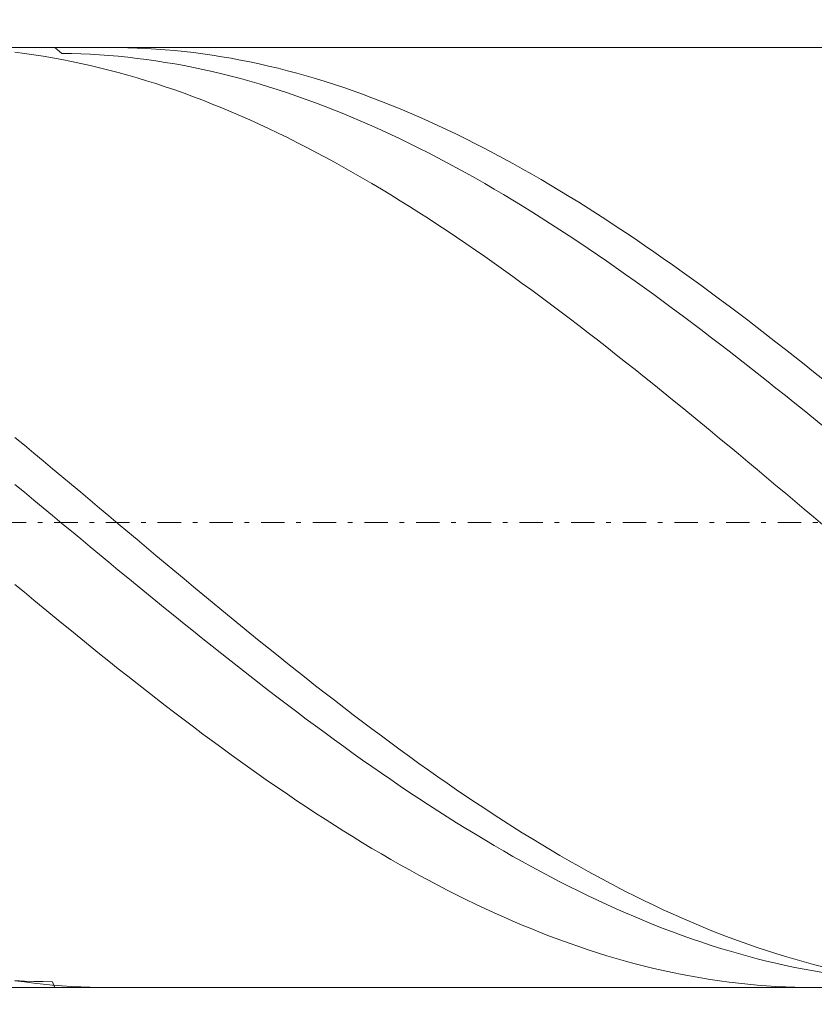
# Model space of a CAD drawing. Units: millimetres. Extents: x -135 to 143, y -100 to 100.
# Drawn here: x -62 to -45, y 8 to 29 of the extents above; entities that cross this region are included whole.
import ezdxf

# ---------------------------------------------------------------- set-up
doc = ezdxf.new("R2010")
doc.units = ezdxf.units.MM
doc.header["$MEASUREMENT"] = 0
doc.linetypes.add('DASHDOT', pattern=[1, 0.5, -0.25, 0, -0.25])
doc.layers.get('0').update_dxf_attribs({"lineweight": 0})
doc.layers.add('Bemassung', color=7, linetype='Continuous', lineweight=0)
doc.layers.add('Geo', color=7, linetype='Continuous', lineweight=0)
doc.styles.get("Standard").update_dxf_attribs({"font": 'Arial'})
doc.dimstyles.new('BEM-ISBE', dxfattribs={"dimtxt": 2.5, "dimasz": 2.5, "dimexe": 1.25, "dimexo": 0.625, "dimtad": 1, "dimdec": 3, "dimzin": 0, "dimdsep": 46, "dimtxsty": 'Standard', "dimblk": 'VDDIM_DEFAULT', "dimcen": 0.09, "dimadec": 3, "dimazin": 0, "dimtol": 1, "dimtm": 1e-09, "dimtfac": 0.5, "dimtdec": 3, "dimtmove": 0, "dimatfit": 3, "dimfxl": 1, "dimtolj": 1, "dimtzin": 0, "dimarcsym": 0})

# ---------------------------------------------------------------- blocks, each defined once
blk = doc.blocks.new('VDDIM_DEFAULT')
at = {"linetype": 'Continuous'}
blk.add_hatch(color=0, dxfattribs=at).paths.add_polyline_path([(0, 0), (-1, -0.1665), (-1, 0.1665)], flags=0)
at = {"color": 0, "linetype": 'Continuous'}
blk.add_lwpolyline([(0, 0), (-1, -0.1665), (-1, 0.1665), (0, 0)], dxfattribs=at)
blk = doc.blocks.new('*D5')
at = {"layer": 'Bemassung', "color": 0, "lineweight": -2}
for p, q in [((-97.338, -6.483), (-97.338, 50.517)), ((-17.338, 8.517), (-17.338, -6.483)), ((-17.338, -4.483), (-97.338, -4.483))]:
    blk.add_line(p, q, dxfattribs=at)
at = {"layer": 'Bemassung', "color": 0}
for p in [(-17.338, 8.517), (-97.338, -6.483)]:
    blk.add_point(p, dxfattribs=at)
at = {"layer": 'Bemassung', "color": 0, "lineweight": -2, "xscale": 2.5, "yscale": 2.5, "zscale": 2.5, "rotation": 180}
blk.add_blockref('VDDIM_DEFAULT', (-97.338, -4.483), dxfattribs=at)
at = {"layer": 'Bemassung', "color": 0, "lineweight": -2, "xscale": 2.5, "yscale": 2.5, "zscale": 2.5}
blk.add_blockref('VDDIM_DEFAULT', (-17.338, -4.483), dxfattribs=at)
at = {"layer": 'Bemassung', "color": 0, "insert": (-56.728, -3.817), "char_height": 2.5, "attachment_point": 8}
blk.add_mtext('l2=40', dxfattribs=at)
blk = doc.blocks.new('*D6')
at = {"layer": 'Bemassung', "color": 0, "lineweight": -2}
for p, q in [((-97.338, -6.483), (-97.338, 50.517)), ((102.662, 28.517), (102.662, 50.517)), ((102.662, 48.517), (-97.338, 48.517))]:
    blk.add_line(p, q, dxfattribs=at)
at = {"layer": 'Bemassung', "color": 0}
for p in [(102.662, 28.517), (-97.338, -6.483)]:
    blk.add_point(p, dxfattribs=at)
at = {"layer": 'Bemassung', "color": 0, "lineweight": -2, "xscale": 2.5, "yscale": 2.5, "zscale": 2.5, "rotation": 180}
blk.add_blockref('VDDIM_DEFAULT', (-97.338, 48.517), dxfattribs=at)
at = {"layer": 'Bemassung', "color": 0, "lineweight": -2, "xscale": 2.5, "yscale": 2.5, "zscale": 2.5}
blk.add_blockref('VDDIM_DEFAULT', (102.662, 48.517), dxfattribs=at)
at = {"layer": 'Bemassung', "color": 0, "insert": (2.662, 49.183), "char_height": 2.5, "attachment_point": 8}
blk.add_mtext('l1=100', dxfattribs=at)

msp = doc.modelspace()

# ---------------------------------------------------------------- linework, layer by layer
at = {"layer": 'Geo'}
for p, q in [((-97.2379, 28.5168), (-17.3379, 28.5168)), ((-61.0883, 28.5168), (-60.9379, 28.3916)), ((-59.8979, 28.5168), (-59.7379, 28.5159)), ((-59.7379, 28.5159), (-59.5379, 28.5123)), ((-59.5379, 28.5123), (-59.3379, 28.5058)), ((-59.3379, 28.5058), (-59.1379, 28.4965)), ((-59.1379, 28.4965), (-58.9379, 28.4844)), ((-61.9379, 28.4148), (-61.7379, 28.3895)), ((-61.7379, 28.3895), (-61.5379, 28.3614)), ((-61.5379, 28.3614), (-61.3379, 28.3305)), ((-61.3379, 28.3305), (-61.1379, 28.2969)), ((-61.1379, 28.2969), (-60.9379, 28.2605)), ((-60.9379, 28.3916), (-60.7379, 28.3881)), ((-60.7379, 28.3881), (-60.5379, 28.3819)), ((-60.5379, 28.3819), (-60.3379, 28.3728)), ((-60.3379, 28.3728), (-60.1379, 28.361)), ((-60.1379, 28.361), (-59.9379, 28.3464)), ((-59.9379, 28.3464), (-59.7379, 28.3291)), ((-59.7379, 28.3291), (-59.5379, 28.3089)), ((-59.5379, 28.3089), (-59.3379, 28.2861)), ((-59.3379, 28.2861), (-59.1379, 28.2604)), ((-58.9379, 28.4844), (-58.7379, 28.4695)), ((-58.7379, 28.4695), (-58.5379, 28.4518)), ((-58.5379, 28.4518), (-58.3379, 28.4313)), ((-58.3379, 28.4313), (-58.1379, 28.408)), ((-58.1379, 28.408), (-57.9379, 28.3819)), ((-57.9379, 28.3819), (-57.7379, 28.353)), ((-57.7379, 28.353), (-57.5379, 28.3214)), ((-57.5379, 28.3214), (-57.3379, 28.287)), ((-57.3379, 28.287), (-57.1379, 28.2499)), ((-60.9379, 28.2605), (-60.7379, 28.2214)), ((-60.7379, 28.2214), (-60.5379, 28.1796)), ((-60.5379, 28.1796), (-60.3379, 28.135)), ((-60.3379, 28.135), (-60.1379, 28.0877)), ((-60.1379, 28.0877), (-59.9379, 28.0377)), ((-59.1379, 28.2604), (-58.9379, 28.2321)), ((-58.9379, 28.2321), (-58.7379, 28.201)), ((-58.7379, 28.201), (-58.5379, 28.1671)), ((-58.5379, 28.1671), (-58.3379, 28.1306)), ((-58.3379, 28.1306), (-58.1379, 28.0913)), ((-58.1379, 28.0913), (-57.9379, 28.0494)), ((-57.1379, 28.2499), (-56.9379, 28.21)), ((-56.9379, 28.21), (-56.7379, 28.1673)), ((-56.7379, 28.1673), (-56.5379, 28.122)), ((-56.5379, 28.122), (-56.3379, 28.074)), ((-56.3379, 28.074), (-56.1379, 28.0232)), ((-59.9379, 28.0377), (-59.7379, 27.9851)), ((-59.7379, 27.9851), (-59.5379, 27.9297)), ((-59.5379, 27.9297), (-59.3379, 27.8717)), ((-59.3379, 27.8717), (-59.1379, 27.8111)), ((-57.9379, 28.0494), (-57.7379, 28.0047)), ((-57.7379, 28.0047), (-57.5379, 27.9574)), ((-57.5379, 27.9574), (-57.3379, 27.9074)), ((-57.3379, 27.9074), (-57.1379, 27.8548)), ((-56.1379, 28.0232), (-55.9379, 27.9698)), ((-55.9379, 27.9698), (-55.7379, 27.9138)), ((-55.7379, 27.9138), (-55.5379, 27.855)), ((-59.1379, 27.8111), (-58.9379, 27.7479)), ((-58.9379, 27.7479), (-58.7379, 27.6821)), ((-58.7379, 27.6821), (-58.5379, 27.6137)), ((-57.1379, 27.8548), (-56.9379, 27.7996)), ((-56.9379, 27.7996), (-56.7379, 27.7417)), ((-56.7379, 27.7417), (-56.5379, 27.6812)), ((-56.5379, 27.6812), (-56.3379, 27.6182)), ((-55.5379, 27.855), (-55.3379, 27.7937)), ((-55.3379, 27.7937), (-55.1379, 27.7297)), ((-55.1379, 27.7297), (-54.9379, 27.6632)), ((-54.9379, 27.6632), (-54.7379, 27.594)), ((-58.5379, 27.6137), (-58.3379, 27.5427)), ((-58.3379, 27.5427), (-58.1379, 27.4692)), ((-58.1379, 27.4692), (-57.9379, 27.3931)), ((-56.3379, 27.6182), (-56.1379, 27.5526)), ((-56.1379, 27.5526), (-55.9379, 27.4844)), ((-55.9379, 27.4844), (-55.7379, 27.4138)), ((-54.7379, 27.594), (-54.5379, 27.5224)), ((-54.5379, 27.5224), (-54.3379, 27.4481)), ((-54.3379, 27.4481), (-54.1379, 27.3714)), ((-57.9379, 27.3931), (-57.7379, 27.3146)), ((-57.7379, 27.3146), (-57.5379, 27.2336)), ((-57.5379, 27.2336), (-57.3379, 27.1501)), ((-55.7379, 27.4138), (-55.5379, 27.3406)), ((-55.5379, 27.3406), (-55.3379, 27.2649)), ((-55.3379, 27.2649), (-55.1379, 27.1868)), ((-54.1379, 27.3714), (-53.9379, 27.2922)), ((-53.9379, 27.2922), (-53.7379, 27.2105)), ((-57.3379, 27.1501), (-57.1379, 27.0642)), ((-57.1379, 27.0642), (-56.9379, 26.9759)), ((-55.1379, 27.1868), (-54.9379, 27.1062)), ((-54.9379, 27.1062), (-54.7379, 27.0232)), ((-54.7379, 27.0232), (-54.5379, 26.9378)), ((-53.7379, 27.2105), (-53.5379, 27.1263)), ((-53.5379, 27.1263), (-53.3379, 27.0397)), ((-53.3379, 27.0397), (-53.1379, 26.9508)), ((-56.9379, 26.9759), (-56.7379, 26.8852)), ((-56.7379, 26.8852), (-56.5379, 26.7922)), ((-54.5379, 26.9378), (-54.3379, 26.8501)), ((-54.3379, 26.8501), (-54.1379, 26.76)), ((-53.1379, 26.9508), (-52.9379, 26.8594)), ((-52.9379, 26.8594), (-52.7379, 26.7657)), ((-56.5379, 26.7922), (-56.3379, 26.6968)), ((-56.3379, 26.6968), (-56.1379, 26.5991)), ((-54.1379, 26.76), (-53.9379, 26.6676)), ((-53.9379, 26.6676), (-53.7379, 26.5728)), ((-52.7379, 26.7657), (-52.5379, 26.6697)), ((-52.5379, 26.6697), (-52.3379, 26.5714)), ((-56.1379, 26.5991), (-55.9379, 26.4992)), ((-55.9379, 26.4992), (-55.7379, 26.397)), ((-55.7379, 26.397), (-55.5379, 26.2925)), ((-53.7379, 26.5728), (-53.5379, 26.4758)), ((-53.5379, 26.4758), (-53.3379, 26.3766)), ((-52.3379, 26.5714), (-52.1379, 26.4708)), ((-52.1379, 26.4708), (-51.9379, 26.3679)), ((-55.5379, 26.2925), (-55.3379, 26.1859)), ((-55.3379, 26.1859), (-55.1379, 26.0771)), ((-53.3379, 26.3766), (-53.1379, 26.2752)), ((-53.1379, 26.2752), (-52.9379, 26.1715)), ((-51.9379, 26.3679), (-51.7379, 26.2629)), ((-51.7379, 26.2629), (-51.5379, 26.1557)), ((-55.1379, 26.0771), (-54.9379, 25.9662)), ((-52.9379, 26.1715), (-52.7379, 26.0658)), ((-52.7379, 26.0658), (-52.5379, 25.9578)), ((-51.5379, 26.1557), (-51.3379, 26.0463)), ((-51.3379, 26.0463), (-51.1379, 25.9348)), ((-54.9379, 25.9662), (-54.7379, 25.8532)), ((-54.7379, 25.8532), (-54.5379, 25.7382)), ((-52.5379, 25.9578), (-52.3379, 25.8478)), ((-52.3379, 25.8478), (-52.1379, 25.7358)), ((-51.1379, 25.9348), (-50.9379, 25.8212)), ((-50.9379, 25.8212), (-50.7379, 25.7056)), ((-54.5379, 25.7382), (-54.3379, 25.6211)), ((-54.3379, 25.6211), (-54.1379, 25.502)), ((-52.1379, 25.7358), (-51.9379, 25.6217)), ((-51.9379, 25.6217), (-51.7379, 25.5056)), ((-50.7379, 25.7056), (-50.5379, 25.5879)), ((-50.5379, 25.5879), (-50.3379, 25.4683)), ((-54.1379, 25.502), (-53.9379, 25.3809)), ((-53.9379, 25.3809), (-53.7379, 25.2579)), ((-51.7379, 25.5056), (-51.5379, 25.3875)), ((-51.5379, 25.3875), (-51.3379, 25.2675)), ((-50.3379, 25.4683), (-50.1379, 25.3466)), ((-50.1379, 25.3466), (-49.9379, 25.2231)), ((-53.7379, 25.2579), (-53.5379, 25.133)), ((-51.3379, 25.2675), (-51.1379, 25.1456)), ((-51.1379, 25.1456), (-50.9379, 25.0218)), ((-49.9379, 25.2231), (-49.7379, 25.0977)), ((-53.5379, 25.133), (-53.3379, 25.0062)), ((-53.3379, 25.0062), (-53.1379, 24.8776)), ((-50.9379, 25.0218), (-50.7379, 24.8962)), ((-49.7379, 25.0977), (-49.5379, 24.9704)), ((-49.5379, 24.9704), (-49.3379, 24.8413)), ((-53.1379, 24.8776), (-52.9379, 24.7473)), ((-52.9379, 24.7473), (-52.7379, 24.6151)), ((-50.7379, 24.8962), (-50.5379, 24.7688)), ((-50.5379, 24.7688), (-50.3379, 24.6396)), ((-49.3379, 24.8413), (-49.1379, 24.7104)), ((-52.7379, 24.6151), (-52.5379, 24.4813)), ((-50.3379, 24.6396), (-50.1379, 24.5087)), ((-50.1379, 24.5087), (-49.9379, 24.3761)), ((-49.1379, 24.7104), (-48.9379, 24.5778)), ((-48.9379, 24.5778), (-48.7379, 24.4435)), ((-52.5379, 24.4813), (-52.3379, 24.3457)), ((-52.3379, 24.3457), (-52.1379, 24.2085)), ((-49.9379, 24.3761), (-49.7379, 24.2419)), ((-48.7379, 24.4435), (-48.5379, 24.3075)), ((-48.5379, 24.3075), (-48.3379, 24.1699)), ((-52.1379, 24.2085), (-51.9379, 24.0698)), ((-49.7379, 24.2419), (-49.5379, 24.1061)), ((-49.5379, 24.1061), (-49.3379, 23.9687)), ((-48.3379, 24.1699), (-48.1379, 24.0306)), ((-51.9379, 24.0698), (-51.7379, 23.9294)), ((-51.7379, 23.9294), (-51.5379, 23.7876)), ((-49.3379, 23.9687), (-49.1379, 23.8297)), ((-48.1379, 24.0306), (-47.9379, 23.8899)), ((-47.9379, 23.8899), (-47.7379, 23.7476)), ((-51.5379, 23.7876), (-51.3379, 23.6442)), ((-49.1379, 23.8297), (-48.9379, 23.6893)), ((-48.9379, 23.6893), (-48.7379, 23.5474)), ((-47.7379, 23.7476), (-47.5379, 23.6038)), ((-51.3379, 23.6442), (-51.1379, 23.4994)), ((-51.1379, 23.4994), (-50.9379, 23.3532)), ((-48.7379, 23.5474), (-48.5379, 23.404)), ((-47.5379, 23.6038), (-47.3379, 23.4586)), ((-50.9379, 23.3532), (-50.7379, 23.2056)), ((-48.5379, 23.404), (-48.3379, 23.2593)), ((-48.3379, 23.2593), (-48.1379, 23.1133)), ((-47.3379, 23.4586), (-47.1379, 23.312)), ((-47.1379, 23.312), (-46.9379, 23.1641)), ((-50.7379, 23.2056), (-50.5379, 23.0568)), ((-50.5379, 23.0568), (-50.3379, 22.9066)), ((-48.1379, 23.1133), (-47.9379, 22.966)), ((-46.9379, 23.1641), (-46.7379, 23.0149)), ((-50.3379, 22.9066), (-50.1379, 22.7552)), ((-47.9379, 22.966), (-47.7379, 22.8174)), ((-46.7379, 23.0149), (-46.5379, 22.8643)), ((-46.5379, 22.8643), (-46.3379, 22.7126)), ((-50.1379, 22.7552), (-49.9379, 22.6026)), ((-47.7379, 22.8174), (-47.5379, 22.6676)), ((-47.5379, 22.6676), (-47.3379, 22.5166)), ((-46.3379, 22.7126), (-46.1379, 22.5597)), ((-49.9379, 22.6026), (-49.7379, 22.4489)), ((-49.7379, 22.4489), (-49.5379, 22.294)), ((-47.3379, 22.5166), (-47.1379, 22.3646)), ((-46.1379, 22.5597), (-45.9379, 22.4056)), ((-49.5379, 22.294), (-49.3379, 22.1381)), ((-47.1379, 22.3646), (-46.9379, 22.2114)), ((-46.9379, 22.2114), (-46.7379, 22.0572)), ((-45.9379, 22.4056), (-45.7379, 22.2505)), ((-45.7379, 22.2505), (-45.5379, 22.0943)), ((-49.3379, 22.1381), (-49.1379, 21.9812)), ((-46.7379, 22.0572), (-46.5379, 21.902)), ((-45.5379, 22.0943), (-45.3379, 21.9371)), ((-49.1379, 21.9812), (-48.9379, 21.8233)), ((-48.9379, 21.8233), (-48.7379, 21.6644)), ((-46.5379, 21.902), (-46.3379, 21.7458)), ((-45.3379, 21.9371), (-45.1379, 21.7789)), ((-48.7379, 21.6644), (-48.5379, 21.5047)), ((-46.3379, 21.7458), (-46.1379, 21.5887)), ((-46.1379, 21.5887), (-45.9379, 21.4308)), ((-45.1379, 21.7789), (-44.9379, 21.6198)), ((-44.9379, 21.6198), (-44.7379, 21.4598)), ((-48.5379, 21.5047), (-48.3379, 21.3441)), ((-45.9379, 21.4308), (-45.7379, 21.2721)), ((-48.3379, 21.3441), (-48.1379, 21.1828)), ((-48.1379, 21.1828), (-47.9379, 21.0207)), ((-45.7379, 21.2721), (-45.5379, 21.1125)), ((-47.9379, 21.0207), (-47.7379, 20.8578)), ((-45.5379, 21.1125), (-45.3379, 20.9523)), ((-45.3379, 20.9523), (-45.1379, 20.7913)), ((-47.7379, 20.8578), (-47.5379, 20.6944)), ((-45.1379, 20.7913), (-44.9379, 20.6297)), ((-47.5379, 20.6944), (-47.3379, 20.5303)), ((-47.3379, 20.5303), (-47.1379, 20.3656)), ((-44.9379, 20.6297), (-44.7379, 20.4675)), ((-47.1379, 20.3656), (-46.9379, 20.2004)), ((-61.9379, 20.2203), (-61.7379, 20.0547)), ((-46.9379, 20.2004), (-46.7379, 20.0348)), ((-61.7379, 20.0547), (-61.5379, 19.8886)), ((-46.7379, 20.0348), (-46.5379, 19.8687)), ((-61.5379, 19.8886), (-61.3379, 19.7222)), ((-61.3379, 19.7222), (-61.1379, 19.5555)), ((-46.5379, 19.8687), (-46.3379, 19.7022)), ((-46.3379, 19.7022), (-46.1379, 19.5354)), ((-61.1379, 19.5555), (-60.9379, 19.3884)), ((-46.1379, 19.5354), (-45.9379, 19.3684)), ((-60.9379, 19.3884), (-60.7379, 19.2211)), ((-45.9379, 19.3684), (-45.7379, 19.201)), ((-61.9379, 19.2203), (-61.7379, 19.0549)), ((-60.7379, 19.2211), (-60.5379, 19.0536)), ((-45.7379, 19.201), (-45.5379, 19.0335)), ((-61.7379, 19.0549), (-61.5379, 18.8893)), ((-61.5379, 18.8893), (-61.3379, 18.7237)), ((-60.5379, 19.0536), (-60.3379, 18.886)), ((-60.3379, 18.886), (-60.1379, 18.7182)), ((-45.5379, 19.0335), (-45.3379, 18.8659)), ((-45.3379, 18.8659), (-45.1379, 18.6981)), ((-61.3379, 18.7237), (-61.1379, 18.5579)), ((-60.1379, 18.7182), (-59.9379, 18.5504)), ((-45.1379, 18.6981), (-44.9379, 18.5303)), ((-61.1379, 18.5579), (-60.9379, 18.3922)), ((-59.9379, 18.5504), (-59.7379, 18.3826)), ((-44.9379, 18.5303), (-44.7379, 18.3625)), ((-60.9379, 18.3922), (-60.7379, 18.2265)), ((-60.7379, 18.2265), (-60.5379, 18.0609)), ((-59.7379, 18.3826), (-59.5379, 18.2148)), ((-60.5379, 18.0609), (-60.3379, 17.8954)), ((-59.5379, 18.2148), (-59.3379, 18.0471)), ((-59.3379, 18.0471), (-59.1379, 17.8796)), ((-60.3379, 17.8954), (-60.1379, 17.7301)), ((-59.1379, 17.8796), (-58.9379, 17.7122)), ((-60.1379, 17.7301), (-59.9379, 17.565)), ((-58.9379, 17.7122), (-58.7379, 17.545)), ((-59.9379, 17.565), (-59.7379, 17.4002)), ((-59.7379, 17.4002), (-59.5379, 17.2357)), ((-58.7379, 17.545), (-58.5379, 17.3782)), ((-59.5379, 17.2357), (-59.3379, 17.0716)), ((-58.5379, 17.3782), (-58.3379, 17.2116)), ((-58.3379, 17.2116), (-58.1379, 17.0454)), ((-61.9379, 17.0919), (-61.7379, 16.926)), ((-59.3379, 17.0716), (-59.1379, 16.9078)), ((-58.1379, 17.0454), (-57.9379, 16.8796)), ((-61.7379, 16.926), (-61.5379, 16.7605)), ((-61.5379, 16.7605), (-61.3379, 16.5956)), ((-59.1379, 16.9078), (-58.9379, 16.7445)), ((-57.9379, 16.8796), (-57.7379, 16.7143)), ((-61.3379, 16.5956), (-61.1379, 16.4312)), ((-58.9379, 16.7445), (-58.7379, 16.5818)), ((-58.7379, 16.5818), (-58.5379, 16.4195)), ((-57.7379, 16.7143), (-57.5379, 16.5495)), ((-57.5379, 16.5495), (-57.3379, 16.3852)), ((-61.1379, 16.4312), (-60.9379, 16.2673)), ((-58.5379, 16.4195), (-58.3379, 16.2579)), ((-57.3379, 16.3852), (-57.1379, 16.2216)), ((-60.9379, 16.2673), (-60.7379, 16.1041)), ((-58.3379, 16.2579), (-58.1379, 16.0969)), ((-57.1379, 16.2216), (-56.9379, 16.0586)), ((-60.7379, 16.1041), (-60.5379, 15.9416)), ((-60.5379, 15.9416), (-60.3379, 15.7798)), ((-58.1379, 16.0969), (-57.9379, 15.9365)), ((-57.9379, 15.9365), (-57.7379, 15.7769)), ((-56.9379, 16.0586), (-56.7379, 15.8963)), ((-60.3379, 15.7798), (-60.1379, 15.6188)), ((-57.7379, 15.7769), (-57.5379, 15.6181)), ((-56.7379, 15.8963), (-56.5379, 15.7347)), ((-56.5379, 15.7347), (-56.3379, 15.5739)), ((-60.1379, 15.6188), (-59.9379, 15.4586)), ((-57.5379, 15.6181), (-57.3379, 15.4601)), ((-56.3379, 15.5739), (-56.1379, 15.4139)), ((-59.9379, 15.4586), (-59.7379, 15.2993)), ((-59.7379, 15.2993), (-59.5379, 15.1408)), ((-57.3379, 15.4601), (-57.1379, 15.3029)), ((-57.1379, 15.3029), (-56.9379, 15.1467)), ((-56.1379, 15.4139), (-55.9379, 15.2548)), ((-59.5379, 15.1408), (-59.3379, 14.9834)), ((-56.9379, 15.1467), (-56.7379, 14.9914)), ((-55.9379, 15.2548), (-55.7379, 15.0967)), ((-55.7379, 15.0967), (-55.5379, 14.9394)), ((-59.3379, 14.9834), (-59.1379, 14.8269)), ((-56.7379, 14.9914), (-56.5379, 14.8371)), ((-55.5379, 14.9394), (-55.3379, 14.7832)), ((-59.1379, 14.8269), (-58.9379, 14.6714)), ((-58.9379, 14.6714), (-58.7379, 14.5171)), ((-56.5379, 14.8371), (-56.3379, 14.6838)), ((-56.3379, 14.6838), (-56.1379, 14.5316)), ((-55.3379, 14.7832), (-55.1379, 14.6281)), ((-58.7379, 14.5171), (-58.5379, 14.3638)), ((-56.1379, 14.5316), (-55.9379, 14.3805)), ((-55.1379, 14.6281), (-54.9379, 14.474)), ((-54.9379, 14.474), (-54.7379, 14.3211)), ((-58.5379, 14.3638), (-58.3379, 14.2117)), ((-55.9379, 14.3805), (-55.7379, 14.2306)), ((-54.7379, 14.3211), (-54.5379, 14.1694)), ((-58.3379, 14.2117), (-58.1379, 14.0609)), ((-58.1379, 14.0609), (-57.9379, 13.9113)), ((-55.7379, 14.2306), (-55.5379, 14.0819)), ((-55.5379, 14.0819), (-55.3379, 13.9345)), ((-54.5379, 14.1694), (-54.3379, 14.0189)), ((-57.9379, 13.9113), (-57.7379, 13.763)), ((-55.3379, 13.9345), (-55.1379, 13.7883)), ((-54.3379, 14.0189), (-54.1379, 13.8696)), ((-54.1379, 13.8696), (-53.9379, 13.7217)), ((-57.7379, 13.763), (-57.5379, 13.616)), ((-57.5379, 13.616), (-57.3379, 13.4704)), ((-55.1379, 13.7883), (-54.9379, 13.6435)), ((-54.9379, 13.6435), (-54.7379, 13.5)), ((-53.9379, 13.7217), (-53.7379, 13.5751)), ((-57.3379, 13.4704), (-57.1379, 13.3263)), ((-54.7379, 13.5), (-54.5379, 13.358)), ((-53.7379, 13.5751), (-53.5379, 13.4299)), ((-53.5379, 13.4299), (-53.3379, 13.2861)), ((-57.1379, 13.3263), (-56.9379, 13.1835)), ((-54.5379, 13.358), (-54.3379, 13.2174)), ((-54.3379, 13.2174), (-54.1379, 13.0783)), ((-53.3379, 13.2861), (-53.1379, 13.1439)), ((-56.9379, 13.1835), (-56.7379, 13.0423)), ((-56.7379, 13.0423), (-56.5379, 12.9027)), ((-54.1379, 13.0783), (-53.9379, 12.9408)), ((-53.1379, 13.1439), (-52.9379, 13.0031)), ((-52.9379, 13.0031), (-52.7379, 12.8639)), ((-56.5379, 12.9027), (-56.3379, 12.7646)), ((-53.9379, 12.9408), (-53.7379, 12.8048)), ((-53.7379, 12.8048), (-53.5379, 12.6704)), ((-52.7379, 12.8639), (-52.5379, 12.7262)), ((-56.3379, 12.7646), (-56.1379, 12.6281)), ((-56.1379, 12.6281), (-55.9379, 12.4933)), ((-53.5379, 12.6704), (-53.3379, 12.5376)), ((-52.5379, 12.7262), (-52.3379, 12.5902)), ((-52.3379, 12.5902), (-52.1379, 12.4559)), ((-55.9379, 12.4933), (-55.7379, 12.3602)), ((-55.7379, 12.3602), (-55.5379, 12.2289)), ((-53.3379, 12.5376), (-53.1379, 12.4066)), ((-53.1379, 12.4066), (-52.9379, 12.2772)), ((-52.1379, 12.4559), (-51.9379, 12.3233)), ((-55.5379, 12.2289), (-55.3379, 12.0993)), ((-52.9379, 12.2772), (-52.7379, 12.1497)), ((-52.7379, 12.1497), (-52.5379, 12.0239)), ((-51.9379, 12.3233), (-51.7379, 12.1924)), ((-51.7379, 12.1924), (-51.5379, 12.0633)), ((-55.3379, 12.0993), (-55.1379, 11.9715)), ((-55.1379, 11.9715), (-54.9379, 11.8455)), ((-52.5379, 12.0239), (-52.3379, 11.8999)), ((-51.5379, 12.0633), (-51.3379, 11.936)), ((-54.9379, 11.8455), (-54.7379, 11.7215)), ((-52.3379, 11.8999), (-52.1379, 11.7778)), ((-52.1379, 11.7778), (-51.9379, 11.6576)), ((-51.3379, 11.936), (-51.1379, 11.8106)), ((-51.1379, 11.8106), (-50.9379, 11.6871)), ((-54.7379, 11.7215), (-54.5379, 11.5993)), ((-54.5379, 11.5993), (-54.3379, 11.4791)), ((-51.9379, 11.6576), (-51.7379, 11.5394)), ((-51.7379, 11.5394), (-51.5379, 11.4231)), ((-50.9379, 11.6871), (-50.7379, 11.5654)), ((-50.7379, 11.5654), (-50.5379, 11.4458)), ((-54.3379, 11.4791), (-54.1379, 11.3609)), ((-54.1379, 11.3609), (-53.9379, 11.2446)), ((-51.5379, 11.4231), (-51.3379, 11.3088)), ((-50.5379, 11.4458), (-50.3379, 11.3281)), ((-50.3379, 11.3281), (-50.1379, 11.2125)), ((-53.9379, 11.2446), (-53.7379, 11.1305)), ((-53.7379, 11.1305), (-53.5379, 11.0184)), ((-51.3379, 11.3088), (-51.1379, 11.1965)), ((-51.1379, 11.1965), (-50.9379, 11.0863)), ((-50.1379, 11.2125), (-49.9379, 11.0989)), ((-53.5379, 11.0184), (-53.3379, 10.9084)), ((-53.3379, 10.9084), (-53.1379, 10.8006)), ((-50.9379, 11.0863), (-50.7379, 10.9782)), ((-50.7379, 10.9782), (-50.5379, 10.8722)), ((-49.9379, 11.0989), (-49.7379, 10.9874)), ((-49.7379, 10.9874), (-49.5379, 10.878)), ((-53.1379, 10.8006), (-52.9379, 10.6949)), ((-52.9379, 10.6949), (-52.7379, 10.5915)), ((-50.5379, 10.8722), (-50.3379, 10.7684)), ((-50.3379, 10.7684), (-50.1379, 10.6667)), ((-49.5379, 10.878), (-49.3379, 10.7708)), ((-49.3379, 10.7708), (-49.1379, 10.6658)), ((-52.7379, 10.5915), (-52.5379, 10.4903)), ((-52.5379, 10.4903), (-52.3379, 10.3913)), ((-50.1379, 10.6667), (-49.9379, 10.5673)), ((-49.9379, 10.5673), (-49.7379, 10.4701)), ((-49.1379, 10.6658), (-48.9379, 10.5629)), ((-48.9379, 10.5629), (-48.7379, 10.4623)), ((-52.3379, 10.3913), (-52.1379, 10.2946)), ((-52.1379, 10.2946), (-51.9379, 10.2003)), ((-49.7379, 10.4701), (-49.5379, 10.3751)), ((-49.5379, 10.3751), (-49.3379, 10.2825)), ((-49.3379, 10.2825), (-49.1379, 10.1921)), ((-48.7379, 10.4623), (-48.5379, 10.364)), ((-48.5379, 10.364), (-48.3379, 10.268)), ((-48.3379, 10.268), (-48.1379, 10.1743)), ((-51.9379, 10.2003), (-51.7379, 10.1083)), ((-51.7379, 10.1083), (-51.5379, 10.0186)), ((-49.1379, 10.1921), (-48.9379, 10.1042)), ((-48.9379, 10.1042), (-48.7379, 10.0185)), ((-48.1379, 10.1743), (-47.9379, 10.0829)), ((-47.9379, 10.0829), (-47.7379, 9.994)), ((-51.5379, 10.0186), (-51.3379, 9.9314)), ((-51.3379, 9.9314), (-51.1379, 9.8465)), ((-51.1379, 9.8465), (-50.9379, 9.7641)), ((-48.7379, 10.0185), (-48.5379, 9.9353)), ((-48.5379, 9.9353), (-48.3379, 9.8545)), ((-48.3379, 9.8545), (-48.1379, 9.7761)), ((-47.7379, 9.994), (-47.5379, 9.9074)), ((-47.5379, 9.9074), (-47.3379, 9.8232)), ((-50.9379, 9.7641), (-50.7379, 9.6842)), ((-50.7379, 9.6842), (-50.5379, 9.6068)), ((-48.1379, 9.7761), (-47.9379, 9.7002)), ((-47.9379, 9.7002), (-47.7379, 9.6268)), ((-47.3379, 9.8232), (-47.1379, 9.7415)), ((-47.1379, 9.7415), (-46.9379, 9.6623)), ((-46.9379, 9.6623), (-46.7379, 9.5855)), ((-50.5379, 9.6068), (-50.3379, 9.5318)), ((-50.3379, 9.5318), (-50.1379, 9.4594)), ((-50.1379, 9.4594), (-49.9379, 9.3896)), ((-47.7379, 9.6268), (-47.5379, 9.5559)), ((-47.5379, 9.5559), (-47.3379, 9.4875)), ((-47.3379, 9.4875), (-47.1379, 9.4217)), ((-46.7379, 9.5855), (-46.5379, 9.5113)), ((-46.5379, 9.5113), (-46.3379, 9.4396)), ((-46.3379, 9.4396), (-46.1379, 9.3705)), ((-49.9379, 9.3896), (-49.7379, 9.3223)), ((-49.7379, 9.3223), (-49.5379, 9.2576)), ((-49.5379, 9.2576), (-49.3379, 9.1955)), ((-47.1379, 9.4217), (-46.9379, 9.3584)), ((-46.9379, 9.3584), (-46.7379, 9.2977)), ((-46.7379, 9.2977), (-46.5379, 9.2395)), ((-46.5379, 9.2395), (-46.3379, 9.184)), ((-46.1379, 9.3705), (-45.9379, 9.3039)), ((-45.9379, 9.3039), (-45.7379, 9.24)), ((-45.7379, 9.24), (-45.5379, 9.1786)), ((-49.3379, 9.1955), (-49.1379, 9.1361)), ((-49.1379, 9.1361), (-48.9379, 9.0793)), ((-48.9379, 9.0793), (-48.7379, 9.0251)), ((-48.7379, 9.0251), (-48.5379, 8.9736)), ((-46.3379, 9.184), (-46.1379, 9.1312)), ((-46.1379, 9.1312), (-45.9379, 9.0809)), ((-45.9379, 9.0809), (-45.7379, 9.0334)), ((-45.7379, 9.0334), (-45.5379, 8.9885)), ((-45.5379, 9.1786), (-45.3379, 9.1199)), ((-45.3379, 9.1199), (-45.1379, 9.0638)), ((-45.1379, 9.0638), (-44.9379, 9.0104)), ((-44.9379, 9.0104), (-44.7379, 8.9597)), ((-48.5379, 8.9736), (-48.3379, 8.9248)), ((-48.3379, 8.9248), (-48.1379, 8.8787)), ((-48.1379, 8.8787), (-47.9379, 8.8354)), ((-47.9379, 8.8354), (-47.7379, 8.7947)), ((-45.5379, 8.9885), (-45.3379, 8.9463)), ((-45.3379, 8.9463), (-45.1379, 8.9067)), ((-45.1379, 8.9067), (-44.9379, 8.8699)), ((-44.9379, 8.8699), (-44.7379, 8.8358)), ((-61.9379, 8.6663), (-61.7379, 8.6559)), ((-61.9379, 8.663), (-61.7379, 8.6358)), ((-61.7379, 8.6559), (-61.5379, 8.6483)), ((-61.7379, 8.6358), (-61.5379, 8.6114)), ((-61.5379, 8.6483), (-61.3379, 8.6434)), ((-61.5379, 8.6114), (-61.3379, 8.5897)), ((-61.3379, 8.6434), (-61.1379, 8.6413)), ((-61.3379, 8.5897), (-61.1379, 8.5709)), ((-61.1379, 8.6413), (-61.0883, 8.5168)), ((-47.7379, 8.7947), (-47.5379, 8.7568)), ((-47.5379, 8.7568), (-47.3379, 8.7216)), ((-47.3379, 8.7216), (-47.1379, 8.6892)), ((-47.1379, 8.6892), (-46.9379, 8.6596)), ((-46.9379, 8.6596), (-46.7379, 8.6327)), ((-46.7379, 8.6327), (-46.5379, 8.6086)), ((-46.5379, 8.6086), (-46.3379, 8.5873)), ((-97.2379, 8.5168), (-17.3379, 8.5168)), ((-61.1379, 8.5709), (-60.9379, 8.5549)), ((-60.9379, 8.5549), (-60.7379, 8.5417)), ((-60.7379, 8.5417), (-60.5379, 8.5312)), ((-60.5379, 8.5312), (-60.3379, 8.5236)), ((-60.3379, 8.5236), (-60.1379, 8.5188)), ((-60.1379, 8.5188), (-59.9379, 8.5169)), ((-59.9379, 8.5169), (-59.8979, 8.5168)), ((-46.3379, 8.5873), (-46.1379, 8.5688)), ((-46.1379, 8.5688), (-45.9379, 8.5531)), ((-45.9379, 8.5531), (-45.7379, 8.5403)), ((-45.7379, 8.5403), (-45.5379, 8.5302)), ((-45.5379, 8.5302), (-45.3379, 8.5229)), ((-45.3379, 8.5229), (-45.1379, 8.5185)), ((-45.1379, 8.5185), (-44.9379, 8.5168)), ((-44.9379, 8.5168), (-44.9219, 8.5168))]:
    msp.add_line(p, q, dxfattribs=at)
at = {"layer": 'Geo', "linetype": 'Dashdot'}
msp.add_line((-97.4006, 18.4098), (102.5382, 18.4098), dxfattribs=at)

# ---------------------------------------------------------------- dimensions: what is measured, and where the dimension line sits
at = {"layer": 'Bemassung'}
for base, p1, text, picture, middle in [((-97.3379, 48.5168), (102.6621, 28.5168), 'l1=100', '*D6', (2.6621, 49.1835)), ((-97.3379, -4.4832), (-17.3379, 8.5168), 'l2=40', '*D5', (-56.7278, -3.8165))]:
    dim = msp.add_linear_dim(base=base, p1=p1, p2=(-97.3379, -6.4832), text=text, dimstyle='BEM-ISBE', override={"dimgap": 0.625, "dimlfac": 0.5, "dimzin": 8, "dimtol": 0, "dimlim": 0, "dimtzin": 8}, dxfattribs=at)
    dim.commit()
    dim.dimension.update_dxf_attribs({"geometry": picture, "text_midpoint": middle})

doc.saveas('drawing.dxf')
